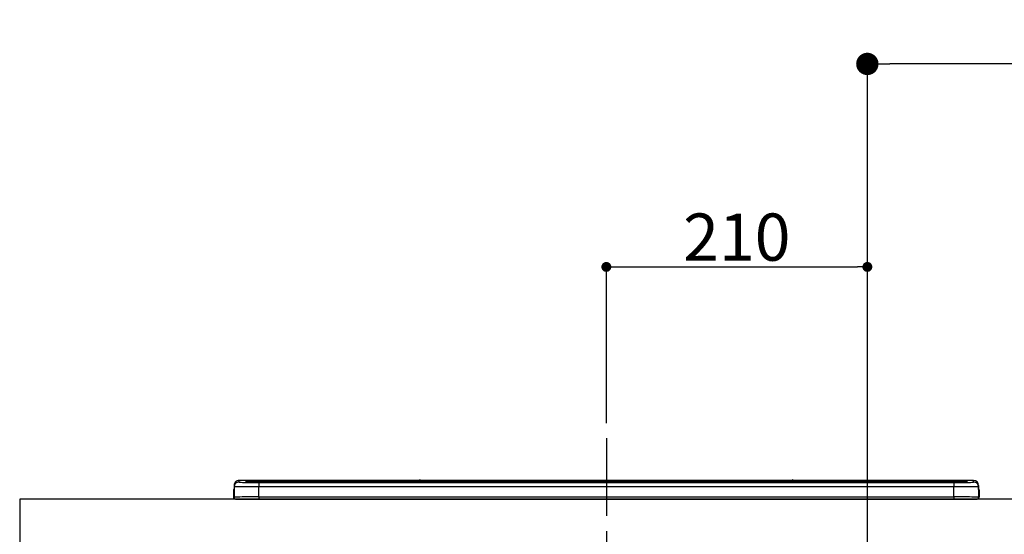
# Model space of a CAD drawing. Extents: x 27948 to 54421, y -25 to 8845.
# Drawn here: x 46049 to 46841, y 2867 to 3281 of the extents above; entities that cross this region are included whole.
import ezdxf

# ---------------------------------------------------------------- set-up
doc = ezdxf.new("R2010")
doc.units = 0
doc.header["$LTSCALE"] = 50
doc.header["$MEASUREMENT"] = 0
doc.linetypes.add('CENTER', pattern=[2, 1.25, -0.25, 0.25, -0.25])
doc.layers.get('0').update_dxf_attribs({"linetype": 'CONTINUOUS'})
doc.layers.get('DEFPOINTS').update_dxf_attribs({"color": 146, "linetype": 'CONTINUOUS'})
for name, color, linetype in [('126-甲板', 2, 'CONTINUOUS'), ('150-機器', 8, 'CONTINUOUS'), ('166-寸法B', 11, 'CONTINUOUS')]:
    doc.layers.add(name, color=color, linetype=linetype)
doc.styles.add('KH001', font='txt')
doc.dimstyles.new('KH1xx015', dxfattribs={"dimscale": 10, "dimtxt": 3.8, "dimasz": 0.8, "dimexe": 0.3, "dimexo": 1.2, "dimgap": 0.5, "dimtad": 3, "dimdec": 1, "dimdsep": 46, "dimlunit": 6, "dimtxsty": 'KH001', "dimblk": 'DOT', "dimcen": 1, "dimdle": 1, "dimclrd": 256, "dimclre": 256, "dimclrt": 256, "dimadec": 0, "dimazin": 0, "dimtfac": 1, "dimtdec": 1, "dimtix": 1, "dimtmove": 2, "dimatfit": 3, "dimldrblk": 'CLOSEDBLANK', "dimfxl": 1, "dimtolj": 1, "dimtzin": 0, "dimlwd": -1, "dimlwe": -1, "dimarcsym": 0})
doc.dimstyles.new('KH1xx030', dxfattribs={"dimscale": 30, "dimtxt": 2, "dimasz": 0.6, "dimexe": 0.3, "dimexo": 1.2, "dimgap": 0.5, "dimtad": 3, "dimdec": 1, "dimdsep": 46, "dimlunit": 6, "dimtxsty": 'KH001', "dimblk": 'DOT', "dimcen": 1, "dimdle": 1, "dimclrd": 256, "dimclre": 256, "dimclrt": 256, "dimadec": 0, "dimazin": 0, "dimtfac": 1, "dimtdec": 1, "dimtix": 1, "dimtmove": 2, "dimatfit": 3, "dimldrblk": 'CLOSEDBLANK', "dimfxl": 1, "dimtolj": 1, "dimtzin": 0, "dimlwd": -1, "dimlwe": -1, "dimarcsym": 0})

# ---------------------------------------------------------------- blocks, each defined once
blk = doc.blocks.new('_Dot')
at = {"color": 0, "linetype": 'ByBlock', "lineweight": -2}
blk.add_line((-0.5, 0), (-1, 0), dxfattribs=at)
at = {"color": 0, "linetype": 'ByBlock', "const_width": 0.5}
blk.add_lwpolyline([(-0.25, 0, 1), (0.25, 0, 1)], format="xyb", close=True, dxfattribs=at)
blk = doc.blocks.new('*D121')
at = {"layer": '166-寸法B', "transparency": 16777216}
for p, q in [((46730.96, 2840.47), (46730.96, 3254.43)), ((47720.96, 3174.32), (47720.96, 3254.43)), ((47702.96, 3245.43), (46748.96, 3245.43))]:
    blk.add_line(p, q, dxfattribs=at)
at = {"layer": 'DEFPOINTS', "color": 0, "transparency": 16777216}
for p in [(46730.96, 3245.43), (47720.96, 3138.32), (46730.96, 2804.47)]:
    blk.add_point(p, dxfattribs=at)
at = {"layer": '166-寸法B', "transparency": 16777216, "xscale": 18, "yscale": 18, "zscale": 18, "rotation": 180}
blk.add_blockref('_Dot', (46730.96, 3245.43), dxfattribs=at)
at = {"layer": '166-寸法B', "transparency": 16777216, "xscale": 18, "yscale": 18, "zscale": 18}
blk.add_blockref('_Dot', (47720.96, 3245.43), dxfattribs=at)
at = {"layer": '166-寸法B', "transparency": 16777216, "insert": (47146.46, 3290.43), "char_height": 60, "attachment_point": 5, "style": 'KH001'}
blk.add_mtext('\\A1;990', dxfattribs=at)
blk = doc.blocks.new('_ClosedBlank')
at = {"color": 0, "linetype": 'ByBlock', "lineweight": -2}
for p, q in [((-1, 0.167), (0, 0)), ((-1, 0.167), (-1, -0.167)), ((0, 0), (-1, -0.167))]:
    blk.add_line(p, q, dxfattribs=at)
blk = doc.blocks.new('HT-F6S_S')
at = {"layer": '150-機器', "color": 161, "linetype": 'CENTER'}
blk.add_line((0, 49.1), (0, -286.92), dxfattribs=at)
at = {"layer": '150-機器', "color": 13, "linetype": 'Continuous'}
for p, q in [((-299.57, 7.73), (-299.5, 7.97)), ((-299.5, 10.93), (-299.5, 9.68)), ((-299.5, 9.68), (-299.5, 1.5)), ((-295.5, 13.68), (-295.5, 14.93)), ((-150.73, 14.93), (-295.5, 14.93)), ((-150.73, 14.93), (-295.5, 14.93)), ((-295.5, 14.93), (-295.5, 14.93)), ((-290, 14.71), (-290, 13.69)), ((-290, 13.69), (-289.9, 13.68)), ((-289.9, 13.68), (-289.9, 13.68)), ((-289.5, 13.61), (-289.5, 14.21)), ((-289.5, 13.61), (-289.5, 14.21)), ((-284.5, 14.86), (-284.5, 14.36)), ((-284.5, 14.86), (284.5, 14.86)), ((284.5, 14.36), (-284.5, 14.36)), ((-284.5, 13.83), (-284.5, 14.36)), ((234.74, 13.83), (-284, 13.83)), ((279.5, 13.42), (-279.5, 13.42)), ((-279.5, 13.42), (-279.5, 13.42)), ((279.5, 13.42), (-279.5, 13.42)), ((-279.5, 13.25), (-279.5, 9.93)), ((-279.5, 13.25), (279.5, 13.25)), ((-279.5, 1.75), (-279.5, 9.93)), ((279.5, 9.93), (-279.5, 9.93)), ((-253.25, 13.56), (-253.25, 13.42)), ((-241.25, 13.59), (-252.25, 13.59)), ((-240.25, 13.56), (-240.25, 13.42)), ((-240.25, 13.42), (-240.25, 13.56)), ((-219, 13.56), (-219, 13.42)), ((-207, 13.59), (-218, 13.59)), ((-206, 13.56), (-206, 13.42)), ((-206, 13.42), (-206, 13.56)), ((-200, 13.56), (-200, 13.42)), ((-169, 13.59), (-199, 13.59)), ((-168, 13.56), (-168, 13.42)), ((-168, 13.42), (-168, 13.56)), ((-162, 13.56), (-162, 13.42)), ((-150, 13.59), (-161, 13.59)), ((-150.69, 14.88), (-150.74, 14.89)), ((-150.74, 14.89), (-150.74, 14.89)), ((-150.52, 14.88), (-150.69, 14.88)), ((-150.28, 14.87), (-150.52, 14.88)), ((-150, 14.87), (-150.28, 14.87)), ((-149.72, 14.87), (-150, 14.87)), ((-149.48, 14.88), (-149.72, 14.87)), ((-149.31, 14.88), (-149.48, 14.88)), ((-149.26, 14.89), (-149.31, 14.88)), ((149.27, 14.93), (-149.27, 14.93)), ((149.27, 14.93), (-149.27, 14.93)), ((-149.26, 14.89), (-149.26, 14.89)), ((-149, 13.56), (-149, 13.42)), ((-149, 13.42), (-149, 13.56)), ((-120.66, 13.56), (-120.66, 13.42)), ((-108.66, 13.58), (-119.66, 13.58)), ((-107.66, 13.56), (-107.66, 13.42)), ((-107.66, 13.42), (-107.66, 13.56)), ((-101.66, 13.56), (-101.66, 13.42)), ((-89.66, 13.58), (-100.66, 13.58)), ((-88.66, 13.56), (-88.66, 13.42)), ((-88.66, 13.42), (-88.66, 13.56)), ((-82.66, 13.56), (-82.66, 13.42)), ((-70.66, 13.58), (-81.66, 13.58)), ((-69.66, 13.56), (-69.66, 13.42)), ((-69.66, 13.42), (-69.66, 13.56)), ((-63.66, 13.56), (-63.66, 13.42)), ((-32.66, 13.58), (-62.66, 13.58)), ((-31.66, 13.56), (-31.66, 13.42)), ((-31.66, 13.42), (-31.66, 13.56)), ((-25.66, 13.56), (-25.66, 13.42)), ((-13.66, 13.58), (-24.66, 13.58)), ((-12.66, 13.56), (-12.66, 13.42)), ((-12.66, 13.42), (-12.66, 13.56)), ((19.34, 13.56), (19.34, 13.42)), ((31.34, 13.58), (20.34, 13.58)), ((32.34, 13.56), (32.34, 13.42)), ((32.34, 13.42), (32.34, 13.56)), ((38.34, 13.56), (38.34, 13.42)), ((69.34, 13.58), (39.34, 13.58)), ((70.34, 13.56), (70.34, 13.42)), ((70.34, 13.42), (70.34, 13.56)), ((122.75, 13.56), (122.75, 13.42)), ((134.75, 13.58), (123.75, 13.58)), ((135.75, 13.42), (135.75, 13.56)), ((135.75, 13.56), (135.75, 13.42)), ((141.75, 13.56), (141.75, 13.42)), ((172.75, 13.58), (142.75, 13.58)), ((149.26, 14.89), (149.26, 14.89)), ((149.26, 14.89), (149.31, 14.88)), ((149.31, 14.88), (149.48, 14.88)), ((149.48, 14.88), (149.72, 14.87)), ((149.72, 14.87), (150, 14.87)), ((150, 14.87), (150.28, 14.87)), ((150.28, 14.87), (150.52, 14.88)), ((150.52, 14.88), (150.69, 14.88)), ((150.69, 14.88), (150.74, 14.89)), ((295.5, 14.93), (150.73, 14.93)), ((295.5, 14.93), (150.73, 14.93)), ((150.74, 14.89), (150.74, 14.89)), ((173.75, 13.56), (173.75, 13.42)), ((173.75, 13.42), (173.75, 13.56)), ((179.75, 13.56), (179.75, 13.42)), ((191.75, 13.58), (180.75, 13.58)), ((192.75, 13.56), (192.75, 13.42)), ((192.75, 13.42), (192.75, 13.56)), ((234.74, 13.9), (234.74, 13.51)), ((234.74, 13.51), (234.74, 13.42)), ((250.74, 13.93), (235.74, 13.93)), ((235.74, 13.48), (250.74, 13.48)), ((235.74, 13.48), (235.74, 13.42)), ((250.74, 13.48), (250.74, 13.42)), ((251.74, 13.51), (251.74, 13.9)), ((251.74, 13.9), (251.74, 13.42)), ((284, 13.83), (251.74, 13.83)), ((251.74, 13.51), (251.74, 13.42)), ((279.5, 13.42), (279.5, 13.42)), ((279.5, 13.25), (279.5, 9.93)), ((279.5, 1.75), (279.5, 9.93)), ((284.5, 14.86), (284.5, 14.36)), ((284.5, 13.83), (284.5, 14.36)), ((289.5, 13.61), (289.5, 14.21)), ((289.5, 13.61), (289.5, 14.21)), ((289.9, 13.68), (289.88, 13.68)), ((290, 13.69), (289.9, 13.68)), ((290, 13.69), (289.97, 13.68)), ((290, 14.71), (290, 13.69)), ((295.5, 13.68), (295.5, 14.93)), ((295.5, 14.93), (295.5, 14.93)), ((299.5, 10.93), (299.5, 9.68)), ((299.5, 8.69), (299.5, 10.93)), ((299.5, 9.68), (299.5, 1.5)), ((299.5, 8.69), (299.5, 7)), ((-299.9, 7.4), (-299.6, 7.4)), ((-299.9, 7.4), (-299.9, 1.5)), ((-299.6, 7.4), (-299.57, 7.73)), ((-299.6, 0.6), (-299.6, 7.4)), ((-298.4, 0), (-298, 0)), ((-298, 0), (298, 0)), ((-279.5, 1.75), (-279.5, 0)), ((-279.5, 1.75), (279.5, 1.75)), ((279.5, 1.75), (279.5, 0)), ((299.5, 7), (299.5, 1.5)), ((299.6, 0.6), (299.6, 7.4)), ((299.9, 7.4), (299.6, 7.4)), ((299.9, 7.4), (299.9, 1.5)), ((299.9, 7.4), (299.9, 7.4)), ((299.9, 1.5), (299.9, 7.4)), ((299.9, 1.5), (299.9, 1.5))]:
    blk.add_line(p, q, dxfattribs=at)
for points in [[(-279.5, 9.93), (-281.99, 9.93), (-284.45, 9.92), (-286.83, 9.91), (-289.09, 9.9), (-291.2, 9.88), (-293.13, 9.86), (-294.85, 9.84), (-296.33, 9.81), (-297.55, 9.79), (-298.48, 9.76), (-299.12, 9.73), (-299.45, 9.7), (-299.5, 9.68)], [(-295.5, 13.68), (-295.38, 13.63), (-295.12, 13.59)], [(-295.12, 13.59), (-294.57, 13.54), (-293.78, 13.49), (-292.77, 13.44), (-291.55, 13.4), (-290.15, 13.36), (-288.57, 13.33), (-286.86, 13.3), (-285.03, 13.28), (-283.12, 13.27), (-281.14, 13.26), (-279.5, 13.25)], [(279.5, 13.25), (281.49, 13.26), (283.46, 13.27), (285.36, 13.28), (287.17, 13.31), (288.86, 13.33), (290.41, 13.37), (291.78, 13.41), (292.96, 13.45), (293.94, 13.5), (294.68, 13.55), (295.19, 13.6), (295.46, 13.65), (295.5, 13.68)], [(299.5, 9.68), (299.34, 9.71), (298.88, 9.74), (298.11, 9.77), (297.05, 9.8), (295.72, 9.83), (294.13, 9.85), (292.32, 9.87), (290.31, 9.89), (288.12, 9.9), (285.81, 9.92), (283.39, 9.92), (280.91, 9.93), (279.5, 9.93)], [(-279.5, 1.75), (-281.99, 1.75), (-284.45, 1.74), (-286.83, 1.73), (-289.09, 1.72), (-291.2, 1.7), (-293.13, 1.68), (-294.85, 1.66), (-296.33, 1.64), (-297.55, 1.61), (-298.48, 1.58), (-299.12, 1.55), (-299.45, 1.52), (-299.5, 1.5)], [(299.5, 1.5), (299.34, 1.53), (298.88, 1.56), (298.11, 1.59), (297.05, 1.62), (295.72, 1.65), (294.13, 1.67), (292.32, 1.69), (290.31, 1.71), (288.12, 1.73), (285.81, 1.74), (283.39, 1.75), (280.91, 1.75), (279.5, 1.75)]]:
    blk.add_lwpolyline(points, dxfattribs=at)
for centre, radius, start, end in [((-297.9, 7.4), 2, 143.13047, 179.99996), ((-295.5, 10.93), 4, 89.9901, 179.99014), ((-295.5, 9.68), 4, 89.98993, 179.99075), ((-285.88, -37.56), 52.43, 88.49188, 94.50719), ((-290, 14.21), 0.5, 0.00977, 90.00923), ((-282.09, 117.05), 103.66, 265.64518, 271.43408), ((-285.56, -35.83), 50.2, 88.79358, 94.50522), ((-285.25, -34.02), 47.87, 88.50461, 94.49434), ((-252.5, 4.02), 9.57, 88.50448, 94.49441), ((-241, 4.01), 9.57, 85.50568, 91.49538), ((-218.25, 4.01), 9.57, 88.50473, 94.49421), ((-206.75, 4.01), 9.57, 85.50579, 91.49527), ((-199.25, 4.01), 9.57, 88.5047, 94.49428), ((-168.75, 4.01), 9.57, 85.50579, 91.49527), ((-161.25, 4.01), 9.57, 88.50488, 94.49405), ((-150, 14.59), 0.801, 22.05776, 157.94224), ((-149.75, 4.01), 9.57, 85.50595, 91.49512), ((-119.91, 4.01), 9.57, 88.50467, 94.4944), ((-108.41, 4.01), 9.57, 85.50566, 91.4953), ((-100.91, 4.01), 9.57, 88.50474, 94.49431), ((-89.41, 4.01), 9.57, 85.50566, 91.4953), ((-81.91, 4.01), 9.57, 88.50474, 94.49431), ((-70.41, 4.01), 9.57, 85.50569, 91.49526), ((-62.91, 4.01), 9.57, 88.50464, 94.49442), ((-32.41, 4.01), 9.57, 85.50568, 91.49528), ((-24.91, 4.01), 9.57, 88.5047, 94.49434), ((-13.41, 4.01), 9.57, 85.50564, 91.4953), ((20.09, 4.01), 9.57, 88.5047, 94.49434), ((31.59, 4.01), 9.57, 85.50563, 91.49531), ((39.09, 4.01), 9.57, 88.5047, 94.49435), ((69.59, 4.01), 9.57, 85.50569, 91.49526), ((123.5, 4.01), 9.57, 88.50474, 94.49431), ((135, 4.01), 9.57, 85.50561, 91.49534), ((142.5, 4.01), 9.57, 88.50481, 94.49423), ((150, 14.59), 0.801, 22.05776, 157.94224), ((173, 4.01), 9.57, 85.50561, 91.49534), ((180.5, 4.01), 9.57, 88.50481, 94.49423), ((192, 4.02), 9.57, 85.50554, 91.49537), ((235.49, 4.36), 9.57, 88.50481, 94.49423), ((235.49, 23.05), 9.57, 265.50553, 271.49554), ((250.99, 4.36), 9.57, 85.50555, 91.49536), ((250.99, 23.05), 9.57, 268.50455, 274.49443), ((282.09, 117.08), 103.7, 268.56659, 274.3531), ((285.25, -34.02), 47.87, 85.50561, 91.49542), ((285.88, -37.56), 52.43, 85.49277, 91.50816), ((285.56, -35.83), 50.2, 85.49472, 91.20648), ((290, 14.21), 0.5, 89.99077, 179.99023), ((295.5, 10.93), 4, 0.01011, 90.00965), ((295.5, 9.68), 4, 0.00925, 90.01007), ((297.9, 7.4), 1.7, 0.00004, 29.38336), ((297.9, 7.4), 2, 0.00004, 40.11986), ((297.9, 7.4), 2, 0.00004, 39.88079), ((-298.4, 1.5), 1.5, 180.03496, 216.83381), ((-298.4, 1.5), 1.5, 216.8699, 270), ((-298, 1.5), 1.5, 179.99996, 270), ((298, 1.5), 1.5, 270, 0.00004), ((298, 1.5), 1.5, 270, 0.00004), ((298.4, 1.5), 1.5, 270, 323.1301), ((298.4, 1.5), 1.5, 270, 323.1301), ((298.4, 1.5), 1.5, 323.0852, 0.04603), ((298.4, 1.5), 1.5, 323.16619, 359.96504)]:
    blk.add_arc(centre, radius, start, end, dxfattribs=at)
blk = doc.blocks.new('*D126')
at = {"layer": 'DEFPOINTS', "transparency": 16777216}
for p, q in [((46520.96, 2956.22), (46520.96, 3085.01)), ((46528.96, 3082.01), (46722.96, 3082.01)), ((46730.96, 2956.22), (46730.96, 3085.01))]:
    blk.add_line(p, q, dxfattribs=at)
at = {"layer": 'DEFPOINTS', "color": 0, "transparency": 16777216}
for p in [(46730.96, 3082.01), (46520.96, 2944.22), (46730.96, 2944.22)]:
    blk.add_point(p, dxfattribs=at)
at = {"layer": 'DEFPOINTS', "transparency": 16777216, "xscale": 8, "yscale": 8, "zscale": 8, "rotation": 180}
blk.add_blockref('_Dot', (46520.96, 3082.01), dxfattribs=at)
at = {"layer": 'DEFPOINTS', "transparency": 16777216, "xscale": 8, "yscale": 8, "zscale": 8}
blk.add_blockref('_Dot', (46730.96, 3082.01), dxfattribs=at)
at = {"layer": 'DEFPOINTS', "transparency": 16777216, "insert": (46625.96, 3106.01), "char_height": 38, "attachment_point": 5, "style": 'KH001'}
blk.add_mtext('\\A1;210', dxfattribs=at)

msp = doc.modelspace()

# ---------------------------------------------------------------- linework, layer by layer
at = {"layer": '126-甲板'}
msp.add_lwpolyline([(47717.96, 2895.11), (46048.96, 2895.11), (46048.96, 2855.11), (47717.96, 2855.11)], close=True, dxfattribs=at)

# ---------------------------------------------------------------- block references
at = {"layer": '150-機器'}
msp.add_blockref('HT-F6S_S', (46520.96, 2895.11), dxfattribs=at)

# ---------------------------------------------------------------- dimensions: what is measured, and where the dimension line sits
at = {"layer": '166-寸法B'}
dim = msp.add_linear_dim(base=(46730.96, 3245.43), p1=(47720.96, 3138.32), p2=(46730.96, 2804.47), angle=180, dimstyle='KH1xx030', dxfattribs=at)
dim.commit()
dim.dimension.update_dxf_attribs({"geometry": '*D121', "text_midpoint": (47146.46, 3290.43), "dimtype": 128})
at = {"layer": 'DEFPOINTS'}
dim = msp.add_linear_dim(base=(46730.96, 3082.01), p1=(46520.96, 2944.22), p2=(46730.96, 2944.22), dimstyle='KH1xx015', dxfattribs=at)
dim.commit()
dim.dimension.update_dxf_attribs({"geometry": '*D126', "text_midpoint": (46625.96, 3106.01)})

doc.saveas('drawing.dxf')
